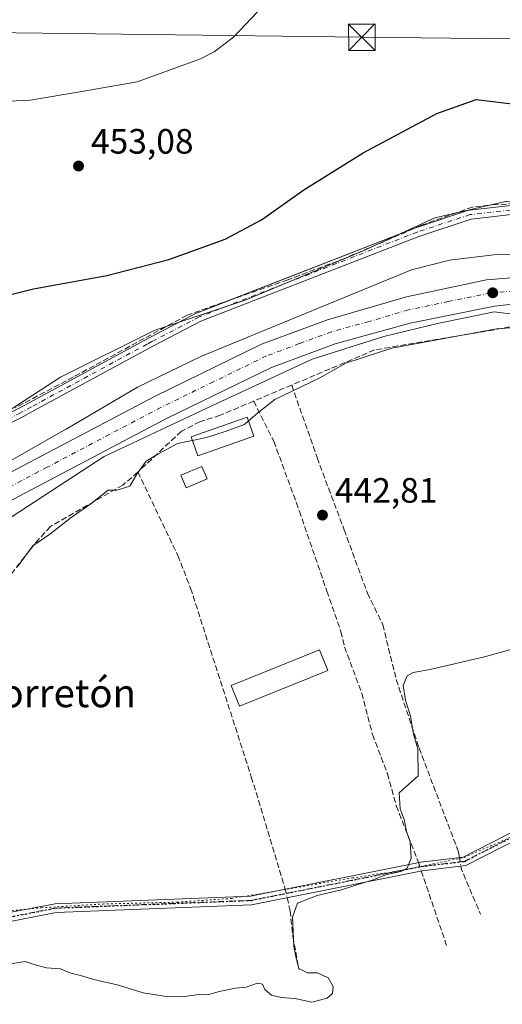
# Model space of a CAD drawing. Units: metres. Extents: x 591354 to 594847, y 4654990 to 4657360.
# Drawn here: x 592862 to 592999, y 4656448 to 4656728 of the extents above; entities that cross this region are included whole.
import ezdxf
from ezdxf.enums import TextEntityAlignment as Align

# ---------------------------------------------------------------- set-up
doc = ezdxf.new("R2010")
doc.units = ezdxf.units.M
doc.header["$MEASUREMENT"] = 0
for name, pattern in [('DGN Style 3', [2.307223458686699, 1.648016756204785, -0.6592067024819142]), ('DGN Style 4', [2.6384748266838614, 1.318413404963828, -0.6592067024819142, 0.001648016756204785, -0.6592067024819142]), ('DGN Style 5', [1.1536117293433497, 0.4944050268614355, -0.6592067024819142])]:
    doc.linetypes.add(name, pattern=pattern)
for name, color, linetype, lineweight in [('Camino Cxs', 7, 'Continuous', 0), ('Camino eje', 30, 'DGN Style 4', 13), ('Carretera de calzada única Cxs', 7, 'Continuous', 13), ('Carretera de calzada única eje', 7, 'DGN Style 4', 0), ('Comarca CxS', 21, 'Continuous', 0), ('Comunidad Autónoma CxS', 142, 'Continuous', 0), ('Corriente artificial lineal', 4, 'DGN Style 3', 13), ('Corriente artificial lineal oculto', 135, 'DGN Style 4', 13), ('Corriente natural lineal', 142, 'Continuous', 13), ('Cultivos herbáceos CxS', 92, 'Continuous', 0), ('Curva de nivel maestra', 30, 'Continuous', 30), ('Curva de nivel normal', 30, 'Continuous', 0), ('Edificación Cxs', 1, 'Continuous', 13), ('Edificación ligera Cxs', 1, 'Continuous', 0), ('Estanque Cxs', 5, 'Continuous', 0), ('Huerta CxS', 92, 'Continuous', 0), ('Municipio CxS', 4, 'Continuous', 0), ('Núcleo urbano CxS', 7, 'Continuous', 0), ('Parque-jardín CxS', 135, 'Continuous', 0), ('Provincia CxS', 1, 'Continuous', 0), ('Punto de cota en terreno', 7, 'Continuous', 0), ('Ruta', 7, 'DGN Style 5', 30), ('Rótulo de punto de cota en terreno', 7, 'Continuous', 0), ('Seto lineal', 92, 'DGN Style 3', 0), ('Tendido', 6, 'Continuous', 0), ('Texto cartográfico', 7, 'Continuous', 0), ('Torre de tendido puntual', 7, 'Continuous', 0), ('Vía pecuaria eje', 92, 'DGN Style 5', 0)]:
    doc.layers.add(name, color=color, linetype=linetype, lineweight=lineweight)
doc.styles.add('Style-Arial', font='txt')

# ---------------------------------------------------------------- blocks, each defined once
blk = doc.blocks.new('5PATER')
at = {"layer": 'Cultivos herbáceos CxS', "linetype": 'Continuous', "lineweight": 0}
h = blk.add_hatch(color=51, dxfattribs=at)
edge = h.paths.add_edge_path()
edge.add_ellipse((0, 0), major_axis=(-0.1095731443231308, -0.1110710700762829), ratio=0.9994222409660322, start_angle=0, end_angle=360)
blk = doc.blocks.new('*U34')
at = {"layer": 'Carretera de calzada única Cxs', "color": 7, "linetype": 'Continuous', "lineweight": 13}
for points in [[(593190.3400999998, 4656674.380100001, 449.2498000000051), (593172.5800999999, 4656665.2501, 449.1122999999934), (593167.6595000001, 4656663.3037, 449.1113000000041), (593165.2547000004, 4656662.352399999, 449.1088000000018), (593157.6901000004, 4656659.360099999, 449.1122000000032), (593128.6300999997, 4656651.0101, 448.9755000000005), (593107.4901000002, 4656647.630100001, 448.8849999999948), (593095.8501000004, 4656647.2601, 448.7976000000053), (593078.1700999998, 4656647.670100001, 448.530899999998), (593042.9101, 4656649.270099999, 447.6021000000038), (593013.5301000001, 4656648.800100001, 446.8448000000063), (592996.5601000005, 4656646.970100001, 446.6059999999998), (592972.6401000004, 4656642.110099999, 446.4873999999982), (592951.3400999998, 4656636.2401, 447.8065000000061), (592933.2200999996, 4656629.5101, 446.5926000000036), (592903.4200999998, 4656614.970100001, 446.5893999999971), (592838.8101000005, 4656581.0001, 446.8221000000049)], [(592835.6700999998, 4656587.4101, 446.5890999999974), (592900.1901000004, 4656621.340100001, 446.6768000000012), (592930.4001000002, 4656636.090100001, 446.7911000000022), (592949.1401000004, 4656643.040100001, 447.0253999999986), (592971.6201, 4656649.630100001, 446.8139999999985), (592994.2701000003, 4656654.390100001, 446.7912999999971), (593013.0900999998, 4656655.940099999, 447.0924999999989), (593043.0201000003, 4656656.420100001, 447.6821000000054), (593094.4700999996, 4656654.5101, 448.7986999999994), (593104.6001000004, 4656654.870100001, 448.6484000000055), (593129.5500999996, 4656658.7301, 448.8102999999974), (593139.1497, 4656661.403899999, 448.7932000000001), (593143.8620999996, 4656662.716499999, 448.8113000000012), (593145.6700999998, 4656663.220100001, 448.7568000000028), (593156.6901000004, 4656666.870100001, 448.7461000000039), (593170.4501, 4656672.5001, 448.7707999999984), (593186.8400999998, 4656680.890100001, 449.9548999999971)]]:
    blk.add_polyline3d(points, dxfattribs=at)
blk = doc.blocks.new('5TTEND')
at = {"layer": 'Parque-jardín CxS', "color": 7, "linetype": 'Continuous', "lineweight": 0}
for p, q in [((-0.375, 0.3754), (0.375, -0.3746)), ((0.3720000000000001, 0.3784000000000001), (-0.3720000000000001, -0.3776))]:
    blk.add_line(p, q, dxfattribs=at)
at = {"layer": 'Parque-jardín CxS', "color": 7, "linetype": 'Continuous', "lineweight": 0, "flags": 128}
blk.add_lwpolyline([(-0.375, -0.3746), (0.375, -0.3746), (0.375, 0.3754), (-0.375, 0.3754), (-0.3720000000000001, -0.3776)], dxfattribs=at)

msp = doc.modelspace()

# ---------------------------------------------------------------- linework, layer by layer
at = {"layer": 'Camino Cxs', "color": 7, "linetype": 'Continuous', "lineweight": 0, "extrusion": (0.3523604639967581, -0.8975432160123914, 0.2650627827555636), "elevation": -3970502.26959523, "flags": 128}
msp.add_lwpolyline([(2253600.039137548, 1091939.035191514), (2253656.745552703, 1091938.508658019), (2253656.774954694, 1091938.505235603)], dxfattribs=at)
at = {"layer": 'Camino Cxs', "color": 7, "linetype": 'Continuous', "lineweight": 0}
for points in [[(592861.3680999996, 4656617.803099999, 448.8764999999985), (592864.4095000001, 4656619.4531, 449.0069999999978), (592897.2856999999, 4656637.292500001, 448.5883000000031), (592898.6727, 4656638.016899999, 448.6080999999977), (592912.0657000003, 4656645.009299999, 449.3387999999978), (592912.1952999998, 4656645.068299999, 449.3310000000056), (592974.1470999997, 4656669.2137, 448.7494000000006), (592974.1744999997, 4656669.224099999, 448.7459999999992), (592974.2125000004, 4656669.237299999, 448.7415000000037), (592989.2429000001, 4656674.187899999, 448.4015000000073), (592989.4238999998, 4656674.233300001, 448.3928000000015), (592989.5021000003, 4656674.244899999, 448.3901000000042), (593003.6823000005, 4656675.863500001, 449.3616000000038)], [(592974.1748000003, 4656669.2236, 448.7461000000039), (592974.2125000004, 4656669.237299999, 448.7415000000037), (592989.2429000001, 4656674.187899999, 448.4015000000073), (592989.4238999998, 4656674.233300001, 448.3928000000015), (592989.5021000003, 4656674.244899999, 448.3901000000042), (593003.6823000005, 4656675.863500001, 449.3616000000038), (593003.8296999997, 4656675.871900001, 449.3304000000062), (593003.9835000001, 4656675.862700001, 449.3086999999941), (593006.2311000006, 4656675.595100001, 449.0154999999941), (593039.8509000001, 4656671.5867, 449.1021000000038), (593073.5182999996, 4656669.715299999, 449.8892000000051), (593095.8327000003, 4656670.451300001, 451.1215999999986), (593115.2531000003, 4656672.2433, 450.6125000000029), (593117.4669000005, 4656672.617699999, 450.513300000006), (593119.1706999998, 4656672.905900001, 450.5483999999997), (593136.3583000004, 4656675.8135, 450.781799999997)], [(593003.8265000005, 4656673.2631, 450.9302000000025), (592989.9294999996, 4656671.676700001, 448.7520999999979), (592975.0588999996, 4656666.778700001, 449.3003999999929), (592913.2056999998, 4656642.671700001, 450.0748000000021), (592899.8762999997, 4656635.712300001, 448.5192999999999), (592898.5075000003, 4656634.997500001, 448.5356999999931), (592865.6495000003, 4656617.1679, 449.7967000000062), (592862.5894999999, 4656615.5077, 449.3108000000066), (592862.5521, 4656615.488299999, 449.3059000000067), (592858.6256999997, 4656613.520099999, 449.4358999999968)], [(593003.8265000005, 4656673.2631, 450.9302000000025), (592989.9294999996, 4656671.676700001, 448.7520999999979), (592975.0588999996, 4656666.778700001, 449.3003999999929), (592913.2056999998, 4656642.671700001, 450.0748000000021), (592899.8762999997, 4656635.712300001, 448.5192999999999), (592898.5075000003, 4656634.997500001, 448.5356999999931), (592865.6495000003, 4656617.1679, 449.7967000000062), (592862.5894999999, 4656615.5077, 449.3108000000066), (592862.5521, 4656615.488299999, 449.3059000000067), (592858.6256999997, 4656613.520099999, 449.4358999999968)], [(592802.8145000003, 4656589.4077, 448.8715999999986), (592802.9046999998, 4656589.470899999, 448.8708999999944), (592803.0440999996, 4656589.5405, 448.8692000000011), (592803.9537000004, 4656589.928900001, 448.8543000000063), (592816.1026999997, 4656595.1143, 448.4661999999954), (592823.1819000002, 4656598.662699999, 448.3607000000048), (592857.4605, 4656615.8443, 448.7026000000042), (592861.3680999996, 4656617.803099999, 448.8764999999985), (592864.4095000001, 4656619.4531, 449.0069999999978), (592897.2856999999, 4656637.292500001, 448.5883000000031), (592898.6727, 4656638.016899999, 448.6080999999977), (592912.0657000003, 4656645.009299999, 449.3387999999978), (592912.1952999998, 4656645.068299999, 449.3310000000056), (592921.3115999997, 4656648.621300001, 449.2571000000025)], [(592703.1001000004, 4656463.220100001, 440.2173000000039), (592707.0900999998, 4656461.050100001, 439.9260999999969), (592732.6201, 4656459.840100001, 440.8169000000053), (592766.5401, 4656461.450099999, 440.9462000000058), (592780.9801000003, 4656462.800100001, 441.4961999999941), (592791.7500999998, 4656465.770099999, 441.7370999999985), (592810.9200999998, 4656472.960100001, 441.7468999999983), (592825.4401000004, 4656474.3201, 441.4397000000026), (592844.8400999998, 4656473.100099999, 441.1889999999985), (592856.2500999998, 4656474.0801, 441.6827999999951), (592871.7701000003, 4656477.100099999, 441.2516000000033), (592927.2801000001, 4656479.280099999, 441.2796999999992), (592975.6801000005, 4656488.940099999, 440.187699999995), (592987.6901000004, 4656490.340100001, 439.7461000000039), (593003.2100999998, 4656498.2501, 439.7275999999983), (593020.2100999998, 4656509.530099999, 439.2712000000029), (593032.8000999996, 4656515.1601, 438.3257000000012), (593057.0900999998, 4656521.4301, 438.8225999999996), (593092.1001000004, 4656526.2601, 439.3270000000048), (593109.7500999998, 4656525.950099999, 439.9839000000065), (593145.0100999996, 4656524.3101, 440.4655999999959), (593156.3300999999, 4656523.2401, 439.6442999999999), (593157.3400999998, 4656522.960100001, 439.5405000000028)], [(593166.0301000001, 4656517.140100001, 438.8800000000047), (593162.7600999996, 4656518.870100001, 439.0541999999987), (593155.8800999997, 4656520.770099999, 439.7437999999966), (593144.8300999999, 4656521.8201, 440.3502000000008), (593109.7001, 4656523.450099999, 439.9333999999944), (593092.2500999998, 4656523.7601, 438.3696000000054), (593057.5701000001, 4656518.970100001, 437.9953999999998), (593033.6300999997, 4656512.790100001, 437.7535000000062), (593021.4200999998, 4656507.3301, 438.6934999999939), (593004.4700999996, 4656496.090100001, 439.5270000000019), (592988.4301000005, 4656487.9101, 439.5669999999955), (592976.0601000005, 4656486.470100001, 440.0549000000028), (592927.5800999999, 4656476.790100001, 440.9149999999936), (592872.0601000005, 4656474.610099999, 441.1879000000045), (592856.5900999998, 4656471.600099999, 441.7372000000032), (592844.8701, 4656470.600099999, 441.0895000000019), (592825.4801000003, 4656471.8201, 441.1321999999927), (592811.4901000002, 4656470.5001, 441.1915000000009), (592792.5201000003, 4656463.390100001, 441.1757999999973), (592781.4301000005, 4656460.3301, 441.2231000000029), (592766.7100999998, 4656458.950099999, 440.4254999999976), (592732.6201, 4656457.340100001, 440.4627000000037), (592706.4001000002, 4656458.5801, 439.7845999999991), (592700.8800999997, 4656461.5801, 440.0988000000071)], [(592856.2500999998, 4656474.0801, 441.6827999999951), (592871.7701000003, 4656477.100099999, 441.2516000000033), (592927.2801000001, 4656479.280099999, 441.2796999999992), (592975.6801000005, 4656488.940099999, 440.187699999995), (592987.6901000004, 4656490.340100001, 439.7461000000039), (593003.2100999998, 4656498.2501, 439.7275999999983)], [(593004.4700999996, 4656496.090100001, 439.5270000000019), (592988.4301000005, 4656487.9101, 439.5669999999955), (592976.0601000005, 4656486.470100001, 440.0549000000028), (592927.5800999999, 4656476.790100001, 440.9149999999936), (592872.0601000005, 4656474.610099999, 441.1879000000045), (592856.5900999998, 4656471.600099999, 441.7372000000032)]]:
    msp.add_polyline3d(points, dxfattribs=at)
at = {"layer": 'Camino eje', "color": 30, "linetype": 'DGN Style 4', "lineweight": 13}
for points in [[(593184.7988999998, 4656695.725500001, 451.1226000000024), (593175.7761000004, 4656689.9935, 451.6129999999976), (593155.9190999996, 4656680.781300001, 451.0571999999956), (593150.1832999998, 4656678.8509, 450.6892999999982), (593138.2078999998, 4656674.820699999, 450.5601000000024), (593138.1300999997, 4656674.794700001, 450.5617999999959), (593119.3875000002, 4656671.624100001, 450.6070999999939), (593117.6836999999, 4656671.335899999, 450.5866999999998), (593115.4215000002, 4656670.953299999, 450.9422999999952), (593095.9139, 4656669.153100001, 451.6450000000041), (593073.5037000002, 4656668.414100001, 449.9060999999929), (593039.7377000004, 4656670.290899999, 449.2709000000032), (593006.0773, 4656674.304099999, 449.573000000004), (593003.8296999997, 4656674.571900001, 450.126900000003), (592989.6495000003, 4656672.9531, 448.5372000000062), (592974.6190999999, 4656668.002499999, 449.0157999999938), (592912.6672999999, 4656643.856899999, 449.571100000001), (592899.2745000003, 4656636.864499999, 448.5721999999951), (592897.8964999998, 4656636.144900001, 448.5721999999951), (592865.0292999997, 4656618.310500001, 449.4242999999988), (592861.9694999997, 4656616.6503, 449.1266000000033), (592858.0431000004, 4656614.6821, 449.1008000000002)], [(592856.4200999998, 4656472.840100001, 441.578999999998), (592871.9151, 4656475.8551, 441.2189000000071), (592927.4301000005, 4656478.0351, 441.034799999994), (592975.8701, 4656487.7051, 440.1261999999988), (592988.0601000005, 4656489.1251, 439.6538), (592996.0800999999, 4656493.215100001, 439.5393999999943), (593003.8400999998, 4656497.170100001, 439.6128999999929), (593012.3151000004, 4656502.790100001, 439.2277999999933), (593020.8151000004, 4656508.4301, 438.9692000000068), (593033.2150999998, 4656513.975099999, 438.0503999999929), (593057.3300999999, 4656520.200099999, 438.4036999999954), (593074.6700999998, 4656522.595100001, 438.3634000000021), (593092.1750999996, 4656525.0101, 438.847299999994), (593109.7251000004, 4656524.700099999, 439.9591999999975), (593144.9200999998, 4656523.065099999, 440.388300000006), (593150.4451000001, 4656522.540100001, 440.0534000000043), (593156.1051000003, 4656522.005100001, 439.6350999999996), (593158.7265, 4656521.279899999, 439.4747999999963)]]:
    msp.add_polyline3d(points, dxfattribs=at)
at = {"layer": 'Carretera de calzada única Cxs', "color": 7, "linetype": 'Continuous', "lineweight": 13}
for points in [[(593165.2547000004, 4656662.352499999, 449.1088000000018), (593157.6901000004, 4656659.360099999, 449.1122000000032), (593128.6300999997, 4656651.0101, 448.9755000000005), (593107.4901000002, 4656647.630100001, 448.8849999999948), (593095.8501000004, 4656647.2601, 448.7976000000053), (593078.1700999998, 4656647.670100001, 448.530899999998), (593042.9101, 4656649.270099999, 447.6021000000038), (593013.5301000001, 4656648.800100001, 446.8448000000063), (592996.5601000005, 4656646.970100001, 446.6059999999998), (592972.6401000004, 4656642.110099999, 446.4873999999982), (592951.3400999998, 4656636.2401, 447.8065000000061), (592933.2200999996, 4656629.5101, 446.5926000000036), (592903.4200999998, 4656614.970100001, 446.5893999999971), (592838.8101000005, 4656581.0001, 446.8221000000049), (592811.1001000004, 4656568.4101, 446.8678999999975), (592793.9200999998, 4656561.8101, 447.0065000000032), (592772.6601, 4656555.770099999, 447.1811000000016), (592752.3400999998, 4656552.2301, 447.4403000000021), (592725.8300999999, 4656549.6501, 447.8423999999941), (592712.3251, 4656549.5101, 448.1088000000018)], [(592811.6372999996, 4656576.497300001, 446.6517000000022), (592835.6700999998, 4656587.4101, 446.5890999999974), (592900.1901000004, 4656621.340100001, 446.6768000000012), (592930.4001000002, 4656636.090100001, 446.7911000000022), (592949.1401000004, 4656643.040100001, 447.0253999999986), (592971.6201, 4656649.630100001, 446.8139999999985), (592994.2701000003, 4656654.390100001, 446.7912999999971), (593013.0900999998, 4656655.940099999, 447.0924999999989), (593043.0201000003, 4656656.420100001, 447.6821000000054), (593094.4700999996, 4656654.5101, 448.7986999999994), (593104.6001000004, 4656654.870100001, 448.6484000000055), (593129.5500999996, 4656658.7301, 448.8102999999974), (593139.1497, 4656661.403899999, 448.7932000000001)]]:
    msp.add_polyline3d(points, dxfattribs=at)
at = {"layer": 'Carretera de calzada única eje', "color": 7, "linetype": 'DGN Style 4', "lineweight": 0}
msp.add_polyline3d([(593142.3205000004, 4656658.5975, 448.9008999999933), (593137.1501000002, 4656657.110099999, 448.8601000000053), (593129.0900999998, 4656654.870100001, 448.823000000004), (593116.6101000002, 4656652.940099999, 448.7608000000037), (593106.0401, 4656651.2501, 448.7307000000001), (593100.2200999996, 4656651.0701, 448.6821999999956), (593095.1601, 4656650.890100001, 448.6573000000063), (593086.3201000001, 4656651.090100001, 448.6082000000025), (593060.5900999998, 4656652.040100001, 448.1984999999986), (593042.9700999996, 4656652.840100001, 447.7459999999992), (593028.2701000003, 4656652.610099999, 447.3781000000017), (593013.3101000005, 4656652.370100001, 447.030700000003), (593004.8201000001, 4656651.460100001, 446.8974000000017), (592995.4101, 4656650.6801, 446.7893999999943), (592983.4501, 4656648.2501, 446.6817000000011), (592972.1300999997, 4656645.870100001, 446.6744999999937), (592960.8901000004, 4656642.5701, 446.6419000000024), (592950.2401000002, 4656639.640100001, 446.7550999999949), (592941.1801000005, 4656636.280099999, 446.9643000000069), (592931.8101000005, 4656632.800100001, 446.6650999999983), (592916.7001, 4656625.420100001, 446.6561999999976), (592901.8101000005, 4656618.1501, 446.6423999999971), (592869.5401, 4656601.190099999, 446.7296000000061), (592837.2401000002, 4656584.210100001, 446.6769000000059)], dxfattribs=at)
at = {"layer": 'Comarca CxS', "color": 21, "linetype": 'Continuous', "lineweight": 0}
msp.add_3dface([(594832.3900006992, 4655046.64998346), (591383.7200006727, 4655001.359983458), (591353.9100006744, 4657314.419983434), (594801.4600006987, 4657359.719983436)], dxfattribs=at)
at = {"layer": 'Comunidad Autónoma CxS', "color": 142, "linetype": 'Continuous', "lineweight": 0}
msp.add_3dface([(594832.3900006992, 4655046.64998346), (591383.7200006727, 4655001.359983458), (591353.9100006744, 4657314.419983434), (594801.4600006987, 4657359.719983436)], dxfattribs=at)
at = {"layer": 'Corriente artificial lineal', "color": 4, "linetype": 'DGN Style 3', "lineweight": 13, "extrusion": (0.003305652783002501, 0.001398526576425772, 0.9999935583707993), "elevation": 8918.548341415006, "flags": 128}
msp.add_lwpolyline([(592934.2591493478, 4656616.600859036), (592923.4568691996, 4656612.030754566)], dxfattribs=at)
at = {"layer": 'Corriente artificial lineal', "color": 4, "linetype": 'DGN Style 3', "lineweight": 13, "extrusion": (0.02029734099352543, -0.004249725096546969, 0.9997849557705879), "elevation": -7313.203300684185, "flags": 128}
msp.add_lwpolyline([(4679182.273719846, 373780.3391033986), (4679181.396257056, 373780.0015499915), (4679170.077235331, 373772.0883337063)], dxfattribs=at)
at = {"layer": 'Corriente artificial lineal', "color": 4, "linetype": 'DGN Style 3', "lineweight": 13, "extrusion": (0.004163050575087969, -0.01228432587474594, 0.9999158786356543), "elevation": -54293.13729026211, "flags": 128}
msp.add_lwpolyline([(592968.816442909, 4656170.793404037), (592975.9881873054, 4656149.63280736)], dxfattribs=at)
at = {"layer": 'Corriente artificial lineal', "color": 4, "linetype": 'DGN Style 3', "lineweight": 13}
for points in [[(593149.4101, 4656597.840100001, 445.6649999999936), (593145.3201000001, 4656596.380100001, 445.815499999997), (593127.2500999998, 4656593.0601, 445.9456000000064), (593104.8101000005, 4656591.270099999, 445.4376000000047), (593100.0601000005, 4656593.0601, 445.2375000000029), (593095.0601000005, 4656596.6801, 445.2318999999989), (593082.7001, 4656609.420100001, 445.4306999999972), (593078.5301000001, 4656612.290100001, 445.6785999999993), (593053.2001, 4656622.440099999, 444.5495999999985), (593028.1401000004, 4656635.1501, 445.5341000000044), (593014.6901000004, 4656643.3301, 446.3408000000054), (592962.5401, 4656634.4901, 445.6867999999959), (592938.9733999996, 4656624.5198, 446.0877000000037)], [(592938.9733999996, 4656624.5198, 446.0877000000037), (592946.1814000001, 4656603.898700001, 443.8687000000064), (592953.8543999996, 4656583.3935, 442.3896999999997), (592960.4688999997, 4656565.401799999, 441.2697000000044), (592964.8345999997, 4656556.405900001, 440.9848999999958), (592968.6710000001, 4656540.795499999, 440.6472000000067), (592975.1534000002, 4656521.3485, 440.1834999999992), (592986.3981999997, 4656491.7152, 439.5785000000033), (592986.6409999998, 4656490.217800001, 439.5896000000066)], [(592928.1711999997, 4656619.9497, 446.1297999999952), (592918.6700999998, 4656615.9301, 446.1621000000014), (592912.9200999998, 4656614.100099999, 446.2511999999988), (592907.6300999997, 4656611.390100001, 446.1757000000071), (592895.2901, 4656599.780099999, 445.6261999999988)], [(592928.1711999997, 4656619.9497, 446.1297999999952), (592933.8783, 4656608.528899999, 444.3292999999976), (592941.1542999997, 4656588.6851, 442.9339000000036), (592948.9595999997, 4656565.9309, 442.1870999999956), (592952.9282999998, 4656554.421499999, 441.9038), (592953.9866000004, 4656550.0559, 441.6572000000015), (592958.8814000003, 4656536.959000001, 440.8123999999953), (592961.9242000004, 4656525.185000001, 440.7100999999967), (592966.1574999997, 4656514.0725, 440.5874999999942), (592968.6710000001, 4656504.944300001, 440.5209000000032), (592974.8887999998, 4656489.069300001, 440.2706999999937), (592974.9798999997, 4656488.8004, 440.2535000000062)], [(592895.2901, 4656599.780099999, 445.6261999999988), (592891.0201000003, 4656596.100099999, 445.2437000000064), (592870.4200999998, 4656584.3201, 445.6827000000048), (592865.9801000003, 4656579.380100001, 445.6257999999943), (592858.8800999997, 4656570.2401, 445.644100000005), (592851.2401000002, 4656561.620100001, 445.7652999999991), (592846.8300999999, 4656557.800100001, 445.7538000000059), (592838.6801000005, 4656550.190099999, 445.720100000006), (592835.4616, 4656547.461999999, 445.7927000000054)], [(592895.2901, 4656599.780099999, 445.6261999999988), (592906.6001000004, 4656576.0801, 443.3686000000016), (592910.2500999998, 4656566.780099999, 443.5149999999995), (592927.5000999998, 4656513.130100001, 441.1000000000058), (592937.1617999999, 4656481.252400001, 440.898000000001)], [(592937.6923000002, 4656478.8092, 440.7697999999946), (592938.5016000001, 4656475.082400001, 440.6218999999983), (592939.2953000005, 4656467.859200001, 440.4698999999965), (592941.0416000001, 4656458.413600001, 440.4282999999996)]]:
    msp.add_polyline3d(points, dxfattribs=at)
at = {"layer": 'Corriente artificial lineal oculto', "color": 135, "linetype": 'DGN Style 4', "lineweight": 13, "extrusion": (-0.002194289936526561, 0.01353291598457665, 0.9999060182220273), "elevation": 62154.25456823729, "flags": 128}
msp.add_lwpolyline([(592986.1778240021, 4656075.465417127), (592986.5782983096, 4656072.995790973)], dxfattribs=at)
at = {"layer": 'Corriente artificial lineal oculto', "color": 135, "linetype": 'DGN Style 4', "lineweight": 13, "extrusion": (0.01850385922864876, -0.05460252781927132, 0.9983367022950684), "elevation": -242844.2124824221, "flags": 128}
msp.add_lwpolyline([(2056122.86439802, 4212824.815230828), (2056122.86439802, 4212822.293230841)], dxfattribs=at)
at = {"layer": 'Corriente artificial lineal oculto', "color": 135, "linetype": 'DGN Style 4', "lineweight": 13, "extrusion": (0.01086619693274014, -0.0500439063746523, 0.9986879058039024), "elevation": -226145.2203612773, "flags": 128}
msp.add_lwpolyline([(1567488.630650783, 4418849.404344466), (1567488.630650783, 4418846.900928454)], dxfattribs=at)
at = {"layer": 'Corriente natural lineal', "color": 142, "linetype": 'Continuous', "lineweight": 13}
msp.add_polyline3d([(593136.4407000003, 4656663.458900001, 448.872199999998), (593133.6801000005, 4656662.370100001, 448.7994999999937), (593128.7301000003, 4656661.300100001, 449.3151999999973), (593122.1300999997, 4656661.040100001, 449.3983000000007), (593097.4801000003, 4656658.8101, 448.8951999999991), (593070.6501000002, 4656658.630100001, 448.4741000000067), (593043.5800999999, 4656659.340100001, 447.7621000000072), (593016.4401000004, 4656662.110099999, 447.335699999996), (592997.1801000005, 4656661.640100001, 446.5231000000058), (592994.9200999998, 4656661.300100001, 446.4649999999965), (592990.8501000004, 4656660.870100001, 446.5580000000046), (592983.8201000001, 4656660.050100001, 447.0448999999935), (592973.0301000001, 4656657.2501, 447.2737999999954), (592913.1700999998, 4656632.6501, 447.4900999999954), (592895.1700999998, 4656623.920100001, 447.4584000000032), (592874.9301000005, 4656612.020099999, 447.1711000000069), (592873.7200999996, 4656611.3101, 447.1967000000004), (592845.3300999999, 4656595.170100001, 446.9437999999937), (592811.0500999996, 4656580.340100001, 447.4763999999996), (592809.1360999999, 4656579.657099999, 447.3956000000035)], dxfattribs=at)
at = {"layer": 'Cultivos herbáceos CxS', "color": 92, "linetype": 'Continuous', "lineweight": 0}
for points in [[(593096.6375000002, 4656732.973300001, 453.8809000000037), (593091.3191000001, 4656724.079500001, 453.2807999999932), (593086.6009000001, 4656713.7457, 452.4985000000015), (593127.5541000003, 4656704.209100001, 451.9138999999996), (593134.0573000005, 4656699.324899999, 451.6140000000014), (593139.4477000004, 4656689.319900001, 450.684699999998), (593142.6183000002, 4656682.243899999, 450.407600000006), (593121.1086999997, 4656674.3849, 450.5703999999969), (593095.3157000003, 4656670.477299999, 450.0767000000051), (593060.1435000002, 4656671.2597, 449.4247999999934), (593027.3161000004, 4656673.604699999, 448.4521999999997), (593023.5900999998, 4656674.0307, 448.3454000000056), (592999.9594999999, 4656676.7313, 448.1472000000067), (592999.6823000005, 4656676.667500001, 448.1524999999965), (592979.6381000001, 4656672.042300001, 447.8999999999942), (592959.3158999998, 4656662.6635, 448.1254999999946), (592925.7065000003, 4656648.5953, 448.905700000003), (592899.9134999998, 4656639.9981, 448.7194000000018), (592873.3387000002, 4656626.7115, 448.1481000000058), (592849.1085000001, 4656611.0799, 447.9980999999971)], [(592849.1085000001, 4656611.0799, 447.9980999999971), (592873.3387000002, 4656626.7115, 448.1481000000058), (592899.9134999998, 4656639.9981, 448.7194000000018), (592925.7065000003, 4656648.5953, 448.905700000003), (592959.3158999998, 4656662.6635, 448.1254999999946), (592979.6381000001, 4656672.042300001, 447.8999999999942), (592999.6823000005, 4656676.667500001, 448.1524999999965), (592999.9594999999, 4656676.7313, 448.1472000000067), (593023.5900999998, 4656674.0307, 448.3454000000056), (593027.3161000004, 4656673.604699999, 448.4521999999997), (593060.1435000002, 4656671.2597, 449.4247999999934), (593095.3157000003, 4656670.477299999, 450.0767000000051), (593121.1086999997, 4656674.3849, 450.5703999999969), (593142.6183000002, 4656682.243899999, 450.407600000006)]]:
    msp.add_polyline3d(points, dxfattribs=at)
at = {"layer": 'Curva de nivel maestra', "color": 30, "linetype": 'Continuous', "lineweight": 30, "elevation": 450, "flags": 128}
msp.add_lwpolyline([(592849.1799999997, 4656647.7401), (592865.6600000003, 4656651.840100001), (592886.4600000001, 4656655.620100001), (592904.0599999996, 4656660.220100001), (592920.0599999996, 4656665.960100001), (592930.4000000004, 4656671.5001), (592942.4000000004, 4656680.020099999), (592959.2699999996, 4656690.530099999), (592980.2400000002, 4656701.6501), (592991.3399999999, 4656705.6801), (593003.9900000002, 4656704.140100001)], dxfattribs=at)
at = {"layer": 'Curva de nivel normal', "color": 30, "linetype": 'Continuous', "lineweight": 0, "flags": 128}
for points, elevation in [([(592854.5099999999, 4656705.040100001), (592864.7100000001, 4656705.440099999), (592879.3099999996, 4656707.9801), (592895.0599999996, 4656710.670100001), (592913.0599999996, 4656717.220100001), (592916.9600000001, 4656719.190099999), (592922.4000000004, 4656723.390100001), (592930.8700000001, 4656732.3101)], 455), ([(592926.6967000002, 4656614.335700001), (592929.8099999996, 4656616.970100001), (592934.1900000004, 4656620.4101), (592947, 4656626.610099999), (592954.3099999996, 4656630.700099999), (592967.4000000004, 4656634.960100001), (592997.1299999999, 4656640.530099999), (593006.2999999998, 4656641.200099999)], 445), ([(592910.7132000001, 4656608.785), (592914.7300000006, 4656609.600099999), (592920.0599999996, 4656611.350099999), (592925.5199999996, 4656613.340100001), (592926.6967000002, 4656614.335700001)], 445), ([(592861.0199999996, 4656572.780099999), (592865.4800000006, 4656578.8101), (592870.2199999997, 4656582.1601), (592876.3499999996, 4656586.890100001), (592881.8799999999, 4656590.710100001), (592886.8600000005, 4656594.590100001), (592889.2599999999, 4656594.6501), (592893.0300000003, 4656595.800100001), (592895.04, 4656599.390100001), (592897.5999999996, 4656602.9001), (592900.9800000006, 4656604.860099999), (592906.5499999998, 4656607.940099999), (592910.7132000001, 4656608.785)], 445), ([(593001.2599999999, 4656549.340100001), (592993.7400000002, 4656547.270099999), (592978.3399999999, 4656543.690099999), (592973.5, 4656542.850099999), (592971.7599999999, 4656541.9001), (592970.6699999999, 4656539.120100001), (592971.3300000001, 4656534.920100001), (592972.7000000002, 4656530.380100001), (592973.5499999998, 4656525.3201), (592974.7699999996, 4656521.1501), (592974.9299999997, 4656513.4001), (592969.5300000003, 4656508.5801), (592969.7800000003, 4656504.040100001), (592970.8799999999, 4656501.030099999), (592971.6200000001, 4656497.5801), (592972.5899999999, 4656494.700099999), (592972.8700000001, 4656489.9901), (592971.79, 4656487.200099999), (592969.9400000004, 4656486.2501), (592965.7100000001, 4656485.2601), (592961.8200000003, 4656483.770099999), (592957.7599999999, 4656482.5801), (592953.0999999996, 4656481.040100001), (592946.2199999997, 4656479.460100001), (592940.6500000004, 4656477.210100001), (592939.2400000002, 4656473.2401), (592939.5899999999, 4656465.040100001), (592940.2100000001, 4656461.5801), (592941.0199999996, 4656458.700099999), (592943.4600000001, 4656457.460100001), (592946.29, 4656457.4301), (592949.3399999999, 4656455.9901), (592950.7300000006, 4656453.530099999), (592950.5599999996, 4656451.5801), (592949.04, 4656450.280099999), (592944.6799999997, 4656449.0601), (592939.8799999999, 4656450.1801), (592935.9699999997, 4656450.440099999), (592933.25, 4656451.0701), (592931.3700000001, 4656452.710100001), (592930.6500000004, 4656454.2301), (592929.2400000002, 4656454.470100001), (592926.0599999996, 4656453.340100001), (592923.0300000003, 4656453.0801), (592918.3899999997, 4656452.120100001), (592915.4000000004, 4656451.2501), (592911.9400000004, 4656451.2301), (592908.5599999996, 4656450.7401), (592903.9600000001, 4656450.620100001), (592896.75, 4656451.770099999), (592889.75, 4656453.920100001), (592882.7199999997, 4656455.520099999), (592879, 4656456.670100001), (592875.9000000004, 4656457.470100001), (592873.2599999999, 4656458.540100001), (592869.29, 4656458.860099999), (592866.0599999996, 4656459.670100001), (592863.2699999996, 4656460.690099999), (592859.1100000005, 4656460.020099999)], 440)]:
    msp.add_lwpolyline(points, dxfattribs=dict(at, elevation=elevation))
at = {"layer": 'Edificación Cxs', "color": 1, "linetype": 'Continuous', "lineweight": 13}
msp.add_polyline3d([(592928.2301000003, 4656610.0101, 445.6134000000021), (592912.2600999996, 4656604.390100001, 448.5498999999982), (592910.3701, 4656609.7601, 447.6996999999974), (592926.3300999999, 4656615.370100001, 446.325800000006), (592928.2301000003, 4656610.0101, 445.6134000000021)], dxfattribs=at)
msp.add_3dface([(592928.2301000003, 4656610.0101, 448.5498999999982), (592912.2600999996, 4656604.390100001, 448.5498999999982), (592910.3701, 4656609.7601, 448.5498999999982), (592926.3300999999, 4656615.370100001, 448.5498999999982)], dxfattribs=at)
at = {"layer": 'Edificación ligera Cxs', "color": 1, "linetype": 'Continuous', "lineweight": 0}
msp.add_polyline3d([(592949.2701000003, 4656543.350099999, 442.4312000000064), (592924.1401000004, 4656533.220100001, 441.9440000000032), (592921.7600999996, 4656539.110099999, 442.9706000000006), (592946.8901000004, 4656549.2301, 443.2954000000027), (592949.2701000003, 4656543.350099999, 442.4312000000064)], dxfattribs=at)
msp.add_3dface([(592949.2701000003, 4656543.350099999, 443.2954000000027), (592924.1401000004, 4656533.220100001, 443.2954000000027), (592921.7600999996, 4656539.110099999, 443.2954000000027), (592946.8901000004, 4656549.2301, 443.2954000000027)], dxfattribs=at)
at = {"layer": 'Estanque Cxs', "color": 5, "linetype": 'Continuous', "lineweight": 0}
msp.add_polyline3d([(592914.9700999996, 4656597.8301, 443.906799999997), (592908.9501, 4656595.3201, 444.1747999999934), (592907.4600999998, 4656598.890100001, 444.4477999999945), (592913.4801000003, 4656601.4001, 444.4101999999984), (592914.9700999996, 4656597.8301, 443.906799999997)], dxfattribs=at)
msp.add_3dface([(592914.9700999996, 4656597.8301, 443.906799999997), (592908.9501, 4656595.3201, 444.1747999999934), (592907.4600999998, 4656598.890100001, 444.4477999999945), (592913.4801000003, 4656601.4001, 444.4101999999984)], dxfattribs=at)
at = {"layer": 'Huerta CxS', "color": 92, "linetype": 'Continuous', "lineweight": 0}
for points in [[(592710.4216999998, 4656545.997500001, 448.0629999999946), (592746.1984999999, 4656544.206700001, 447.1269999999931), (592781.9751000004, 4656546.890500001, 447.1441999999952), (592808.8086999999, 4656555.8391, 447.0715000000055), (592828.4858999997, 4656567.4715, 446.8632000000071), (592852.6359000001, 4656582.6843, 446.6949000000022), (592870.4599000001, 4656594.2511, 446.6074999999983), (592885.7301000003, 4656604.160900001, 446.5476999999955), (592917.9288999997, 4656619.372099999, 446.4937999999966), (592944.7616999998, 4656631.899499999, 446.5283999999957), (592965.1199000003, 4656638.3135, 446.3264000000054), (592980.7934999998, 4656642.0965, 446.4526999999944), (592988.6794999996, 4656643.7279, 446.5102999999945), (592988.7194999997, 4656643.736300001, 446.5099000000046), (592996.4672999998, 4656645.3391, 446.4811000000045), (593002.4644999999, 4656644.589500001, 446.3552000000054), (593009.4380999999, 4656643.717700001, 446.3209000000061)], [(592852.6359000001, 4656582.6843, 446.6949000000022), (592870.4599000001, 4656594.2511, 446.6074999999983), (592885.7301000003, 4656604.160900001, 446.5476999999955), (592917.9288999997, 4656619.372099999, 446.4937999999966), (592944.7616999998, 4656631.899499999, 446.5283999999957), (592965.1199000003, 4656638.3135, 446.3264000000054), (592980.7934999998, 4656642.0965, 446.4526999999944), (592988.6794999996, 4656643.7279, 446.5102999999945), (592988.7194999997, 4656643.736300001, 446.5099000000046), (592996.4672999998, 4656645.3391, 446.4811000000045), (593002.4644999999, 4656644.589500001, 446.3552000000054), (593009.4380999999, 4656643.717700001, 446.3209000000061), (593018.0855, 4656638.312899999, 444.9410000000062), (593034.8399, 4656629.1249, 445.7752000000037), (593047.2707000002, 4656623.7203, 445.4262000000017), (593060.2418999998, 4656618.855900001, 445.2010000000009), (593078.0768999998, 4656610.208100001, 445.2731000000058), (593085.1029000003, 4656603.7227, 444.9266999999964), (593094.8312999997, 4656594.534700001, 444.7410999999993), (593109.9643000001, 4656591.2917, 445.6339000000008), (593129.4210999999, 4656592.912900001, 445.798299999995), (593147.2569000004, 4656598.8577, 445.9590999999928), (593170.3733000001, 4656603.650900001, 444.7670999999973), (593183.5815000003, 4656606.8389, 444.9986000000063)]]:
    msp.add_polyline3d(points, dxfattribs=at)
at = {"layer": 'Municipio CxS', "color": 4, "linetype": 'Continuous', "lineweight": 0}
msp.add_3dface([(594832.3900006992, 4655046.64998346), (591383.7200006727, 4655001.359983458), (591353.9100006744, 4657314.419983434), (594801.4600006987, 4657359.719983436)], dxfattribs=at)
at = {"layer": 'Núcleo urbano CxS', "color": 7, "linetype": 'Continuous', "lineweight": 0}
for points in [[(592849.1085000001, 4656611.0799, 447.9980999999971), (592873.3387000002, 4656626.7115, 448.1481000000058), (592899.9134999998, 4656639.9981, 448.7194000000018), (592925.7065000003, 4656648.5953, 448.905700000003), (592959.3158999998, 4656662.6635, 448.1254999999946), (592979.6381000001, 4656672.042300001, 447.8999999999942), (592999.6823000005, 4656676.667500001, 448.1524999999965), (592999.9594999999, 4656676.7313, 448.1472000000067), (593023.5900999998, 4656674.0307, 448.3454000000056), (593027.3161000004, 4656673.604699999, 448.4521999999997), (593060.1435000002, 4656671.2597, 449.4247999999934), (593095.3157000003, 4656670.477299999, 450.0767000000051), (593121.1086999997, 4656674.3849, 450.5703999999969), (593142.6183000002, 4656682.243899999, 450.407600000006), (593165.6605000002, 4656687.671499999, 450.6061999999947), (593185.9824999999, 4656697.831900001, 450.2704999999987)], [(592849.1085000001, 4656611.0799, 447.9980999999971), (592873.3387000002, 4656626.7115, 448.1481000000058), (592899.9134999998, 4656639.9981, 448.7194000000018), (592925.7065000003, 4656648.5953, 448.905700000003), (592959.3158999998, 4656662.6635, 448.1254999999946), (592979.6381000001, 4656672.042300001, 447.8999999999942), (592999.6823000005, 4656676.667500001, 448.1524999999965), (592999.9594999999, 4656676.7313, 448.1472000000067), (593023.5900999998, 4656674.0307, 448.3454000000056), (593027.3161000004, 4656673.604699999, 448.4521999999997), (593060.1435000002, 4656671.2597, 449.4247999999934), (593095.3157000003, 4656670.477299999, 450.0767000000051), (593121.1086999997, 4656674.3849, 450.5703999999969), (593142.6183000002, 4656682.243899999, 450.407600000006)], [(593202.1854999998, 4656679.541099999, 448.593399999998), (593170.0897000004, 4656662.670700001, 449.084799999997), (593151.7171, 4656654.669700001, 449.1205000000046), (593134.7764999997, 4656651.733300001, 448.9553000000015), (593119.6727, 4656649.115300001, 448.8735000000015), (593102.1074999999, 4656646.070699999, 448.7001000000019), (593062.8501000004, 4656647.8551, 448.2188000000024), (593048.3278999999, 4656648.5153, 447.7988000000041), (593029.3469000002, 4656649.3781, 447.3018000000012), (593009.4380999999, 4656643.717700001, 446.3209000000061), (593002.4644999999, 4656644.589500001, 446.3552000000054), (592996.4672999998, 4656645.3391, 446.4811000000045), (592988.7194999997, 4656643.736300001, 446.5099000000046), (592988.6794999996, 4656643.7279, 446.5102999999945), (592980.7934999998, 4656642.0965, 446.4526999999944), (592965.1199000003, 4656638.3135, 446.3264000000054), (592944.7616999998, 4656631.899499999, 446.5283999999957), (592917.9288999997, 4656619.372099999, 446.4937999999966), (592885.7301000003, 4656604.160900001, 446.5476999999955), (592870.4599000001, 4656594.2511, 446.6074999999983), (592852.6359000001, 4656582.6843, 446.6949000000022)], [(592710.4216999998, 4656545.997500001, 448.0629999999946), (592746.1984999999, 4656544.206700001, 447.1269999999931), (592781.9751000004, 4656546.890500001, 447.1441999999952), (592808.8086999999, 4656555.8391, 447.0715000000055), (592828.4858999997, 4656567.4715, 446.8632000000071), (592852.6359000001, 4656582.6843, 446.6949000000022), (592870.4599000001, 4656594.2511, 446.6074999999983), (592885.7301000003, 4656604.160900001, 446.5476999999955), (592917.9288999997, 4656619.372099999, 446.4937999999966), (592944.7616999998, 4656631.899499999, 446.5283999999957), (592965.1199000003, 4656638.3135, 446.3264000000054), (592980.7934999998, 4656642.0965, 446.4526999999944), (592988.6794999996, 4656643.7279, 446.5102999999945), (592988.7194999997, 4656643.736300001, 446.5099000000046), (592996.4672999998, 4656645.3391, 446.4811000000045), (593002.4644999999, 4656644.589500001, 446.3552000000054), (593009.4380999999, 4656643.717700001, 446.3209000000061)]]:
    msp.add_polyline3d(points, dxfattribs=at)
at = {"layer": 'Provincia CxS', "color": 1, "linetype": 'Continuous', "lineweight": 0}
msp.add_3dface([(594832.3900006992, 4655046.64998346), (591383.7200006727, 4655001.359983458), (591353.9100006744, 4657314.419983434), (594801.4600006987, 4657359.719983436)], dxfattribs=at)
at = {"layer": 'Ruta', "color": 7, "linetype": 'DGN Style 5', "lineweight": 30}
msp.add_polyline3d([(592856.4200999998, 4656472.840100001, 441.578999999998), (592871.9151, 4656475.8551, 441.2189000000071), (592927.4301000005, 4656478.0351, 441.034799999994), (592975.8701, 4656487.7051, 440.1261999999988), (592988.0601000005, 4656489.1251, 439.6538), (592996.0800999999, 4656493.215100001, 439.5393999999943), (593003.8400999998, 4656497.170100001, 439.6128999999929), (593012.3151000004, 4656502.790100001, 439.2277999999933), (593020.8151000004, 4656508.4301, 438.9692000000068), (593033.2150999998, 4656513.975099999, 438.0503999999929), (593057.3300999999, 4656520.200099999, 438.4036999999954), (593074.6700999998, 4656522.595100001, 438.3634000000021), (593092.1750999996, 4656525.0101, 438.847299999994), (593109.7251000004, 4656524.700099999, 439.9591999999975), (593144.9200999998, 4656523.065099999, 440.388300000006), (593150.4451000001, 4656522.540100001, 440.0534000000043), (593156.1051000003, 4656522.005100001, 439.6350999999996), (593158.7265, 4656521.279899999, 439.4747999999963), (593161.3350999998, 4656520.5601, 439.2906999999978), (593163.2251000004, 4656520.0351, 439.1677999999956), (593164.8601000002, 4656519.170100001, 439.0945000000065), (593168.2555000001, 4656517.382300001, 438.9064999999973), (593169.4550999999, 4656518.390100001, 439.0369000000064), (593210.6350999996, 4656537.2851, 439.1116999999941)], dxfattribs=at)
at = {"layer": 'Seto lineal', "color": 92, "linetype": 'DGN Style 3', "lineweight": 0}
msp.add_polyline3d([(593135.5654999996, 4656676.335300001, 450.8518999999943), (593124.3470999999, 4656674.1129, 450.6870000000054), (593113.6051000003, 4656672.472300001, 450.5766000000004), (593096.9363000002, 4656671.202299999, 450.7556000000041), (593084.9241000004, 4656670.4615, 450.6083999999974), (593076.0340999998, 4656670.2499, 449.9418000000006), (593065.2921000002, 4656670.6733, 450.5907000000007), (593047.6179000001, 4656671.996099999, 449.2404999999999), (593036.7698999997, 4656672.631100001, 449.095100000006), (593022.2178999997, 4656674.430299999, 448.4814000000042), (593011.9518999998, 4656675.700300001, 448.6388000000007), (593002.3211000003, 4656676.070699999, 449.380799999999), (592995.1244999999, 4656675.647299999, 448.3101000000024), (592990.3618999999, 4656675.1183, 448.2823999999965), (592975.8098999998, 4656669.9323, 448.5399999999936), (592954.2197000004, 4656660.566099999, 448.5935999999929), (592937.8685, 4656654.4277, 450.1345000000001), (592921.5701000001, 4656648.7127, 449.2452999999951), (592909.2934999998, 4656644.373500001, 449.4226999999955), (592903.1020999998, 4656641.039899999, 448.9135999999999), (592876.9612999996, 4656626.805299999, 448.7124999999942), (592860.3982999995, 4656618.0211, 448.6754999999976)], dxfattribs=at)
at = {"layer": 'Tendido', "color": 6, "linetype": 'Continuous', "lineweight": 0}
msp.add_polyline3d([(591360.568, 4656797.804300001, 458.6034999999974), (591435.9501999998, 4656777.956700001, 457.1319999999978), (591586.0800000001, 4656737.930000001, 457.5405000000028), (591795.2199999997, 4656736.359999999, 458.2593000000052), (591918.9769000001, 4656734.4356, 460.0835999999982), (592117.6799999997, 4656732.859999999, 466.0500000000029), (592249.6399999997, 4656730.84, 462.3923999999971), (592382.7699999996, 4656730.140000001, 457.0739000000031), (592509.1799999997, 4656728.449999999, 457.4581000000035), (592619.8974000001, 4656727.2852, 460.4621999999945), (592777.2400000002, 4656725.630000001, 459.9486000000034), (592958.8872999996, 4656723.378799999, 453.2513000000035), (593169.8399999999, 4656721, 453.9953999999998)], dxfattribs=at)
at = {"layer": 'Vía pecuaria eje', "color": 92, "linetype": 'DGN Style 5', "lineweight": 0}
msp.add_polyline3d([(592851.4527000004, 4656474.3574, 441.7562999999937), (592867.8569, 4656475.944800001, 441.2583000000013), (592885.3196, 4656477.0031, 441.2458000000043), (592906.4863, 4656477.532099999, 441.0835999999982), (592921.8322000002, 4656478.590399999, 441.2231000000029), (592937.7073999997, 4656481.236099999, 440.9082000000053), (592956.2284000004, 4656484.410900001, 440.5780999999988), (592969.9867000004, 4656486.5275, 440.5256999999983), (592987.9786, 4656490.2316, 439.7283000000025), (593001.2078999998, 4656496.052300001, 439.671199999997), (593010.2039999999, 4656501.8731, 439.6218999999983), (593020.2583, 4656509.810500001, 439.3070000000008), (593032.4293000001, 4656514.572899999, 438.2455000000046), (593055.7128999997, 4656520.3936, 438.6037000000069), (593082.7006000001, 4656525.6851, 439.3459000000003), (593109.6881999997, 4656526.2141, 439.9928999999975), (593143.0258, 4656525.1555, 440.5626000000047), (593156.2549999999, 4656523.568, 439.6772000000056), (593162.6050000006, 4656520.9222, 439.2402000000002), (593168.9549000004, 4656519.863800001, 439.2118999999948), (593175.8342000004, 4656523.038799999, 439.3218000000052), (593203.3513000002, 4656534.680199999, 439.1108999999997)], dxfattribs=at)

# ---------------------------------------------------------------- block references
at = {"layer": 'Carretera de calzada única Cxs', "color": 7, "linetype": 'Continuous', "lineweight": 13}
msp.add_blockref('*U34', (0, 0), dxfattribs=at)
at = {"layer": 'Punto de cota en terreno', "color": 7, "linetype": 'Continuous', "lineweight": 0, "xscale": 10, "yscale": 10, "zscale": 10}
for p in [(592878.4100000003, 4656686.76, 453.0800000000018), (592996.0800000001, 4656650.730000001, 446.6399999999995), (592947.7100000001, 4656587.539999999, 442.8099999999977)]:
    msp.add_blockref('5PATER', p, dxfattribs=at)
at = {"layer": 'Torre de tendido puntual', "color": 7, "linetype": 'Continuous', "lineweight": 0, "xscale": 10, "yscale": 10, "zscale": 10}
msp.add_blockref('5TTEND', (592958.8872999996, 4656723.378799999, 453.2513000000035), dxfattribs=at)

# ---------------------------------------------------------------- texts
at = {"layer": 'Rótulo de punto de cota en terreno', "color": 7, "linetype": 'Continuous', "lineweight": 0, "style": 'Style-Arial'}
for s, p in [('453,08', (592881.9378000004, 4656690.287799999)), ('442,81', (592951.2378000002, 4656591.0678))]:
    msp.add_text(s, height=7.000000000000002, dxfattribs=at).set_placement(p)
at = {"layer": 'Texto cartográfico', "color": 7, "linetype": 'Continuous', "lineweight": 0, "style": 'Style-Arial'}
msp.add_text('El Porretón', height=8, dxfattribs=at).set_placement((592866.0569207314, 4656536.950149999), align=Align.MIDDLE_CENTER)

doc.saveas('drawing.dxf')
